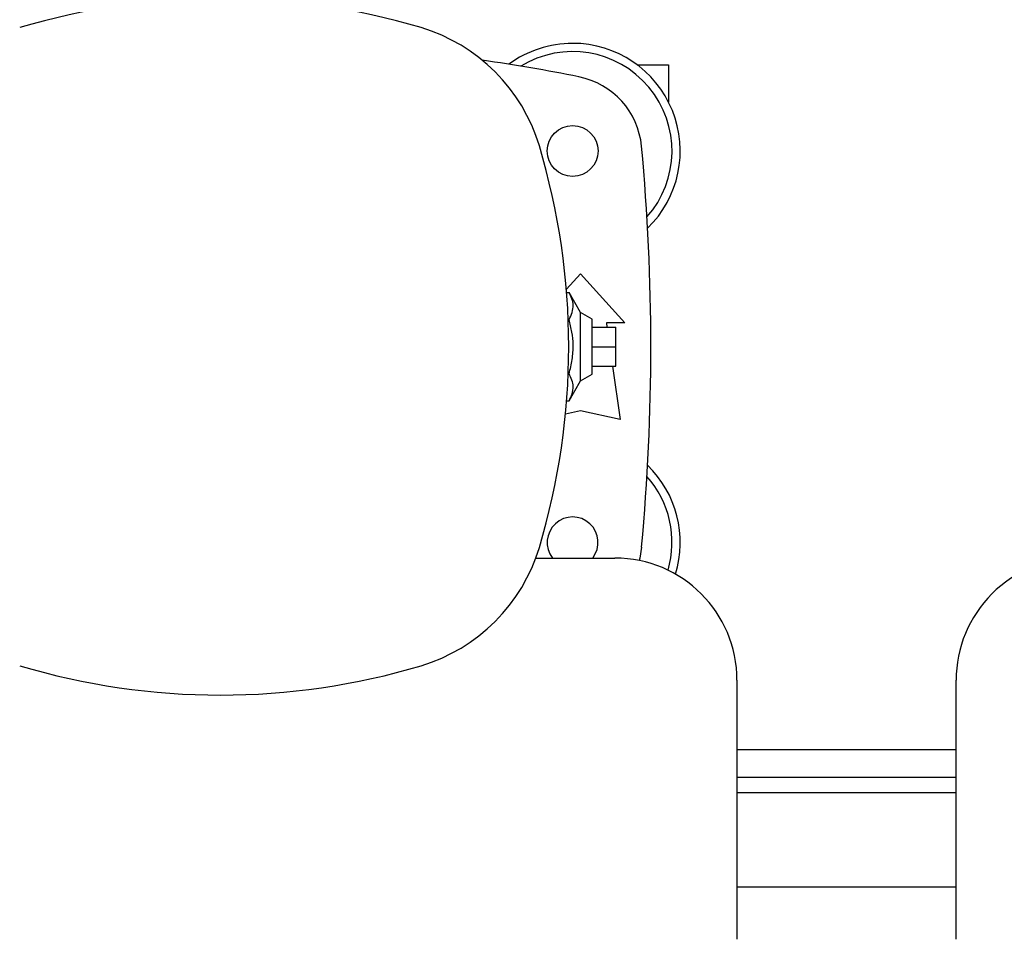
# Model space of a CAD drawing. Extents: x 0.4 to 10.6, y 0.4 to 8.1.
# Drawn here: x 7.2 to 7.8, y 5.6 to 6.1 of the extents above; entities that cross this region are included whole.
import ezdxf

# ---------------------------------------------------------------- set-up
doc = ezdxf.new("R2010")
doc.units = 0
doc.linetypes.add('SLD-SOLID', pattern=[0])
doc.layers.get('0').update_dxf_attribs({"linetype": 'CONTINUOUS'})
doc.styles.add('SLDTEXTSTYLE0', font='TXT', dxfattribs={"width": 0.75})
doc.dimstyles.new('SLDDIMSTYLE1', dxfattribs={"dimtxt": 0.125, "dimasz": 0.13, "dimexe": 0, "dimexo": 0.0625, "dimgap": 0.03125, "dimtad": 0, "dimtih": 1, "dimtoh": 1, "dimdec": 1, "dimlfac": 18, "dimrnd": 1e-09, "dimzin": 12, "dimtxsty": 'SLDTEXTSTYLE0', "dimsah": 1, "dimcen": 0.09, "dimazin": 3, "dimtfac": 1, "dimtdec": 1, "dimtofl": 0, "dimtmove": 0, "dimatfit": 3, "dimtolj": 1, "dimtzin": 12})

# ---------------------------------------------------------------- blocks, each defined once
blk = doc.blocks.new('_D_9')
at = {"color": 7, "linetype": 'SLD-SOLID'}
for p, q in [((6.32500366557345, 6.729728910934725), (6.32500366557345, 7.533973537157848)), ((8.792476009384547, 5.949573331555684), (8.792476009384545, 7.533973537157848)), ((6.32500366557345, 7.408973537157848), (7.397107887998407, 7.408973537157848)), ((8.792476009384545, 7.408973537157848), (7.720371786959594, 7.408973537157848))]:
    blk.add_line(p, q, dxfattribs=at)
for points in [[(6.32500366557345, 7.408973537157848), (6.45500366557345, 7.388973537157848), (6.45500366557345, 7.428973537157847)], [(8.792476009384545, 7.408973537157848), (8.662476009384545, 7.428973537157847), (8.662476009384545, 7.388973537157848)]]:
    blk.add_solid(points, dxfattribs=at)
at = {"color": 7, "linetype": 'SLD-SOLID', "insert": (7.397107887998408, 7.47088826539602), "char_height": 0.125, "attachment_point": 1, "style": 'SLDTEXTSTYLE0'}
blk.add_mtext('44.4', dxfattribs=at)

msp = doc.modelspace()

# ---------------------------------------------------------------- linework, layer by layer
at = {"color": 7, "linetype": 'SLD-SOLID'}
for p, q in [((7.564067547712861, 6.103175973272776), (7.581565330762164, 6.103175973272776)), ((7.581565330762164, 6.103175973272776), (7.581565330762164, 6.082375449858494)), ((7.52447595767088, 5.977776955411449), (7.532352746677542, 5.98643276152995)), ((7.532352746677542, 5.98643276152995), (7.557232438524478, 5.959092427645598)), ((7.524617701218633, 5.976002765536672), (7.525969919671764, 5.976002765536672)), ((7.532352746677542, 5.964794638532431), (7.525969919671764, 5.976002765536672)), ((7.538914439765192, 5.961006251740642), (7.532352746677542, 5.964794638532431)), ((7.532352746677542, 5.926596691650224), (7.532352746677542, 5.964794638532431)), ((7.525498408081669, 5.960849215314), (7.525969919671764, 5.960849215314)), ((7.538914439765192, 5.930385078442012), (7.538914439765192, 5.961006251740642)), ((7.538914439765192, 5.956631797830263), (7.552037793348276, 5.956631797830263)), ((7.557232438524478, 5.959092427645598), (7.54684311557986, 5.959092427645598)), ((7.54684311557986, 5.959092427645598), (7.547191102670994, 5.956631797830263)), ((7.552037793348276, 5.945695665091328), (7.552037793348276, 5.956631797830263)), ((7.538914439765192, 5.945695665091328), (7.552037793348276, 5.945695665091328)), ((7.552037793348276, 5.934759532352391), (7.552037793348276, 5.945695665091328)), ((7.538914439765192, 5.934759532352391), (7.552037793348276, 5.934759532352391)), ((7.550284136569632, 5.934759532352391), (7.554498407886011, 5.904958568652705)), ((7.525496974024161, 5.930542114868654), (7.525969919671764, 5.930542114868654)), ((7.525969919671764, 5.915388564645983), (7.532352746677542, 5.926596691650224)), ((7.532352746677542, 5.926596691650224), (7.538914439765192, 5.930385078442012)), ((7.524614833103617, 5.915388564645983), (7.525969919671764, 5.915388564645983)), ((7.532352746677542, 5.909879830320389), (7.523972049417998, 5.908017454056941)), ((7.554498407886011, 5.904958568652705), (7.532352746677542, 5.909879830320389)), ((7.507393106124551, 5.827603815965112), (7.551600340623991, 5.827603824113166)), ((7.619841824885134, 5.759362364296186), (7.619841824885134, 5.614567973269643)), ((7.742326534375762, 5.614567908085211), (7.742326501783546, 5.759362315407861)), ((7.619841824885134, 5.705100740760721), (7.742326534375762, 5.705100740760721)), ((7.619841824885134, 5.643858402311515), (7.742326534375762, 5.643858402311515))]:
    msp.add_line(p, q, dxfattribs=at)
at = {"color": 8, "linetype": 'SLD-SOLID'}
for p, q in [((7.742326534375762, 5.720520688554093), (7.619841824885134, 5.720520688554093)), ((7.742326534375762, 5.696351832939961), (7.619841824885134, 5.696351832939961))]:
    msp.add_line(p, q, dxfattribs=at)
at = {"color": 7, "linetype": 'SLD-SOLID', "flags": 128}
msp.add_lwpolyline([(7.566500295905842, 5.833723012683037), (7.565482766919684, 5.827587935407824), (7.565138593117831, 5.826247433856376)], dxfattribs=at)
at = {"color": 7, "linetype": 'SLD-SOLID'}
msp.add_circle((7.527978293744929, 6.055056994925099), 0.01421697287839052, dxfattribs=at)
for centre, radius, start, end in [((7.331127917253349, 5.748863645776614), 0.391513560804899, 73.35430686016443, 106.6457031577477), ((7.41508382198211, 6.02966997609469), 0.09842519685039368, 16.64570315774774, 73.35430686016471), ((7.527978293744928, 6.055056994925099), 0.06014873140857357, 90, 126.3164182522937), ((7.527978293744928, 6.055056994925099), 0.06014873140857359, 314.1821504357426, 90), ((7.527978293744928, 6.055056994925099), 0.0555555555555559, 318.4217249785798, 121.4650807884272), ((7.331127900044144, 5.092677292387916), 1.023622047244094, 78.71105786651061, 81.77940645133738), ((7.522945670820958, 6.053596585474208), 0.04374453193350863, 5.34081144839398, 78.71105786651101), ((7.134277506343355, 5.945714022268193), 0.3915135608049002, 343.3543068601654, 16.64570315774767), ((6.368748197506959, 5.945695665091325), 1.202974628171478, 354.6591885516071, 5.340811448394), ((7.527978293744929, 5.836334335257558), 0.06014873140857455, 342.8647431093162, 45.81784956425815), ((7.527978293744929, 5.836334335257558), 0.05555555555555703, 343.7563579068365, 41.57827502142104), ((7.527978293744929, 5.836334335257558), 0.01421697287839074, 322.1141061564052, 217.8859038615114), ((7.41508383666143, 5.861758117539433), 0.09842519685039487, 286.6457031577486, 343.3543068601654), ((7.551600357280405, 5.759362352714969), 0.0682414698162737, 5.008956256240207e-06, 90.00000500895551), ((7.810567986326777, 5.759362314166343), 0.0682414698162737, 90.00000500895626, 180.0000050089571), ((7.331127882834934, 6.142564433178188), 0.3915135608048996, 253.3543068601651, 286.6457031577484)]:
    msp.add_arc(centre, radius, start, end, dxfattribs=at)
for points, knots in [([(7.525969919671764, 5.960849215314), (7.526637258789391, 5.962163395131622), (7.527985985539945, 5.96481942027423), (7.528481869920591, 5.968754962940598), (7.52776033179178, 5.972521495260506), (7.526570279387796, 5.974835428468819), (7.525969919671764, 5.976002765536672)], [0, 0, 0, 0, 0.2642844142013813, 0.5341324219918144, 0.7649783102787472, 1, 1, 1, 1]), ([(7.525969919671764, 5.930542114868654), (7.526637258726265, 5.933170473256956), (7.527985983843061, 5.938482515089855), (7.528481870227553, 5.946353613054769), (7.527760331032671, 5.953886678390372), (7.526570279301472, 5.95851454174089), (7.525969919671764, 5.960849215314)], [0, 0, 0, 0, 0.2642846325201503, 0.5341322667365354, 0.7649781328801339, 0.9999999999999999, 0.9999999999999999, 0.9999999999999999, 0.9999999999999999]), ([(7.525969919671764, 5.915388564645983), (7.526637258784515, 5.916702745036704), (7.527985985400004, 5.919358771091002), (7.528481869944088, 5.923294310976548), (7.527760331729605, 5.927060843575051), (7.526570279380535, 5.929374777433214), (7.525969919671764, 5.930542114868654)], [0, 0, 0, 0, 0.2642844305750023, 0.5341324054961133, 0.7649782939538757, 0.9999999999999999, 0.9999999999999999, 0.9999999999999999, 0.9999999999999999])]:
    msp.add_open_spline(points, degree=3, knots=knots, dxfattribs=at)

# ---------------------------------------------------------------- dimensions: what is measured, and where the dimension line sits
dim = msp.add_linear_dim(base=(6.32500366557345, 7.408973537157848), p1=(8.792476009384547, 5.899573331555684), p2=(6.32500366557345, 6.679728910934725), angle=4.124777733055896e-14, dimstyle='SLDDIMSTYLE1', dxfattribs=at)
dim.commit()
dim.dimension.update_dxf_attribs({"geometry": '_D_9', "text_midpoint": (7.558739837478998, 7.408973537157849), "dimtype": 160})

doc.saveas('drawing.dxf')
